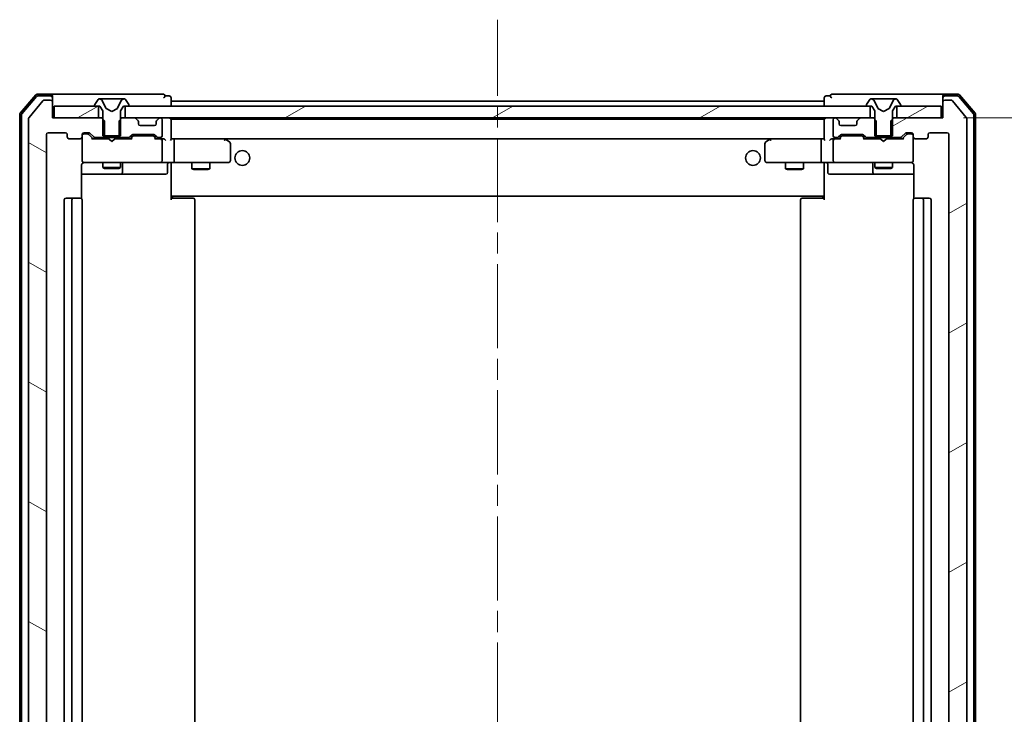
# Model space of a CAD drawing. Units: millimetres. Extents: x 36 to 7786, y 20 to 1565.
# Drawn here: x 2828 to 2994, y 1271 to 1388 of the extents above; entities that cross this region are included whole.
import ezdxf

# ---------------------------------------------------------------- set-up
doc = ezdxf.new("R2010")
doc.units = ezdxf.units.MM
doc.header["$LTSCALE"] = 2.5
doc.linetypes.add('CHAIN', pattern=[0.3543, 0.2362, -0.0295, 0.0591, -0.0295])
doc.layers.get('Defpoints').update_dxf_attribs({"lineweight": 25})
for name, color, linetype, lineweight in [('Centerline (ISO)', 131, 'Continuous', 18), ('Dimension (ISO)', 7, 'Continuous', 18), ('Hatch (ISO)', 1, 'Continuous', 18), ('Visible (ISO)', 7, 'Continuous', 35)]:
    doc.layers.add(name, color=color, linetype=linetype, lineweight=lineweight)
doc.styles.add('Note Text (TK)', font='MS PGothic.ttf')
doc.dimstyles.new('Default - Method 1b (TK)', dxfattribs={"dimscale": 2.5, "dimtxt": 2.5, "dimasz": 2.5, "dimexe": 1, "dimexo": 1.5, "dimgap": 1, "dimtad": 1, "dimdsep": 46, "dimtxsty": 'Note Text (TK)', "dimblk": 'OPEN', "dimcen": 0.09, "dimdle": 5, "dimclrd": 100, "dimclre": 100, "dimclrt": 7, "dimadec": 1, "dimazin": 1, "dimtfac": 1, "dimtmove": 0, "dimatfit": 3, "dimldrblk": 'OPEN', "dimfxl": 1, "dimtolj": 1, "dimlwd": -1, "dimlwe": -1, "dimarcsym": 0})
pattern_1 = [(30, (944, -24), (-8.73126, 15.12297), [])]

# ---------------------------------------------------------------- blocks, each defined once
blk = doc.blocks.new('_Open')
at = {"color": 0, "linetype": 'ByBlock', "lineweight": -2}
for p, q in [((-1, 0.167), (0, 0)), ((-1, -0.167), (0, 0)), ((0, 0), (-1, 0))]:
    blk.add_line(p, q, dxfattribs=at)
blk = doc.blocks.new('*D29')
at = {"layer": 'Defpoints', "color": 0}
for p in [(2983.14, 1371.79), (3034.62, 1371.79), (2983.14, 1158.29)]:
    blk.add_point(p, dxfattribs=at)
at = {"layer": 'Dimension (ISO)', "color": 100}
for p, q in [((2986.89, 1371.79), (3037.12, 1371.79)), ((3034.62, 1167.04), (3034.62, 1363.04)), ((2986.89, 1158.29), (3037.12, 1158.29))]:
    blk.add_line(p, q, dxfattribs=at)
at = {"layer": 'Dimension (ISO)', "color": 100, "xscale": 8.75, "yscale": 8.75, "zscale": 8.75}
for p, rotation in [((3034.62, 1371.79), 90), ((3034.62, 1158.29), 270)]:
    blk.add_blockref('_Open', p, dxfattribs=dict(at, rotation=rotation))
at = {"layer": 'Dimension (ISO)', "color": 7, "insert": (3024.02, 1244.11), "char_height": 6.25, "attachment_point": 4, "rotation": 90, "style": 'Note Text (TK)'}
blk.add_mtext('\\A1;\\fMS PGothic|b0|i0;{\\H13.6950;213.5}', dxfattribs=at)

msp = doc.modelspace()

# ---------------------------------------------------------------- hatches: boundary and pattern name
at = {"layer": 'Hatch (ISO)'}
h = msp.add_hatch(dxfattribs=at)
h.set_pattern_fill('ANSI31', color=256, scale=139.7, angle=105.000246, style=0)
h.set_pattern_definition([(150.00025, (944, -24), (-8.73119, -15.123), [])])
edge = h.paths.add_edge_path()
edge.add_ellipse((2833.1367, 1374.4899), major_axis=(0, 0.3), ratio=1, start_angle=270, end_angle=360)
edge.add_line((2833.1367, 1374.7899), (2832.0773, 1374.7899))
edge.add_ellipse((2832.0773, 1374.4899), major_axis=(-0.3, 0), ratio=1, start_angle=270, end_angle=320.194429)
edge.add_line((2831.8468, 1374.682), (2829.5063, 1371.8734))
edge.add_ellipse((2829.7367, 1371.6813), major_axis=(-0.1921, -0.2305), ratio=1, start_angle=270, end_angle=309.805571)
edge.add_line((2829.4367, 1371.6813), (2829.4367, 1158.3986))
edge.add_ellipse((2829.7367, 1158.3986), major_axis=(0, -0.3), ratio=1, start_angle=270, end_angle=309.805571)
edge.add_line((2829.5063, 1158.2065), (2831.8468, 1155.3979))
edge.add_ellipse((2832.0773, 1155.5899), major_axis=(0.1921, -0.2305), ratio=1, start_angle=270, end_angle=320.194429)
edge.add_line((2832.0773, 1155.2899), (2833.1367, 1155.2899))
edge.add_ellipse((2833.1367, 1155.5899), major_axis=(0.3, 0), ratio=1, start_angle=270, end_angle=360)
edge.add_line((2833.4367, 1155.5899), (2833.4367, 1158.2899))
edge.add_line((2833.4367, 1158.2899), (2833.7367, 1158.2899))
edge.add_line((2833.7367, 1158.2899), (2841.1867, 1158.2899))
edge.add_line((2841.1867, 1158.2899), (2841.7072, 1158.2899))
edge.add_line((2841.7072, 1158.2899), (2841.9367, 1158.5194))
edge.add_line((2841.9367, 1158.5194), (2842.2072, 1158.7899))
edge.add_line((2842.2072, 1158.7899), (2842.2072, 1161.2899))
edge.add_line((2842.2072, 1161.2899), (2842.2072, 1161.5899))
edge.add_line((2842.2072, 1161.5899), (2840.611, 1161.5899))
edge.add_ellipse((2840.611, 1161.2899), major_axis=(-0.3, 0), ratio=1, start_angle=270, end_angle=315)
edge.add_line((2840.3989, 1161.5021), (2839.7746, 1160.8778))
edge.add_ellipse((2839.5625, 1161.0899), major_axis=(-0.2121, -0.2121), ratio=1, start_angle=45, end_angle=90, ccw=False)
edge.add_line((2839.5625, 1160.7899), (2838.7367, 1160.7899))
edge.add_ellipse((2838.7367, 1161.0899), major_axis=(-0.3, 0), ratio=1, start_angle=0, end_angle=90, ccw=False)
edge.add_line((2838.4367, 1161.0899), (2838.4367, 1161.4899))
edge.add_ellipse((2838.1367, 1161.4899), major_axis=(0, 0.3), ratio=1, start_angle=270, end_angle=360)
edge.add_line((2838.1367, 1161.7899), (2836.2367, 1161.7899))
edge.add_ellipse((2836.2367, 1161.4899), major_axis=(-0.3, 0), ratio=1, start_angle=270, end_angle=360)
edge.add_line((2835.9367, 1161.4899), (2835.9367, 1161.0899))
edge.add_ellipse((2835.6367, 1161.0899), major_axis=(0, -0.3), ratio=1, start_angle=0, end_angle=90, ccw=False)
edge.add_line((2835.6367, 1160.7899), (2832.7367, 1160.7899))
edge.add_ellipse((2832.7367, 1161.0899), major_axis=(-0.3, 0), ratio=1, start_angle=0, end_angle=90, ccw=False)
edge.add_line((2832.4367, 1161.0899), (2832.4367, 1368.9899))
edge.add_ellipse((2832.7367, 1368.9899), major_axis=(0, 0.3), ratio=1, start_angle=0, end_angle=90, ccw=False)
edge.add_line((2832.7367, 1369.2899), (2835.6367, 1369.2899))
edge.add_ellipse((2835.6367, 1368.9899), major_axis=(0.3, 0), ratio=1, start_angle=0, end_angle=90, ccw=False)
edge.add_line((2835.9367, 1368.9899), (2835.9367, 1368.5899))
edge.add_ellipse((2836.2367, 1368.5899), major_axis=(0, -0.3), ratio=1, start_angle=270, end_angle=360)
edge.add_line((2836.2367, 1368.2899), (2838.1367, 1368.2899))
edge.add_ellipse((2838.1367, 1368.5899), major_axis=(0.3, 0), ratio=1, start_angle=270, end_angle=360)
edge.add_line((2838.4367, 1368.5899), (2838.4367, 1368.9899))
edge.add_ellipse((2838.7367, 1368.9899), major_axis=(0, 0.3), ratio=1, start_angle=0, end_angle=90, ccw=False)
edge.add_line((2838.7367, 1369.2899), (2839.5625, 1369.2899))
edge.add_ellipse((2839.5625, 1368.9899), major_axis=(0.3, 0), ratio=1, start_angle=45, end_angle=90, ccw=False)
edge.add_line((2839.7746, 1369.2021), (2840.3989, 1368.5778))
edge.add_ellipse((2840.611, 1368.7899), major_axis=(0.2121, -0.2121), ratio=1, start_angle=270, end_angle=315)
edge.add_line((2840.611, 1368.4899), (2842.2072, 1368.4899))
edge.add_line((2842.2072, 1368.4899), (2842.2072, 1368.7899))
edge.add_line((2842.2072, 1368.7899), (2842.2072, 1371.2899))
edge.add_line((2842.2072, 1371.2899), (2841.9367, 1371.5604))
edge.add_line((2841.9367, 1371.5604), (2841.7072, 1371.7899))
edge.add_line((2841.7072, 1371.7899), (2841.1867, 1371.7899))
edge.add_line((2841.1867, 1371.7899), (2833.7367, 1371.7899))
edge.add_line((2833.7367, 1371.7899), (2833.4367, 1371.7899))
edge.add_line((2833.4367, 1371.7899), (2833.4367, 1374.4899))
h = msp.add_hatch(dxfattribs=at)
h.set_pattern_fill('ANSI31', color=256, scale=139.7, angle=-14.999978, style=0)
h.set_pattern_definition(pattern_1)
edge = h.paths.add_edge_path()
edge.add_ellipse((2983.7367, 1374.4899), major_axis=(-0.3, 0), ratio=1, start_angle=270, end_angle=360)
edge.add_line((2983.4367, 1374.4899), (2983.4367, 1371.7899))
edge.add_line((2983.4367, 1371.7899), (2983.1367, 1371.7899))
edge.add_line((2983.1367, 1371.7899), (2975.6867, 1371.7899))
edge.add_line((2975.6867, 1371.7899), (2975.1662, 1371.7899))
edge.add_line((2975.1662, 1371.7899), (2974.9367, 1371.5604))
edge.add_line((2974.9367, 1371.5604), (2974.6662, 1371.2899))
edge.add_line((2974.6662, 1371.2899), (2974.6662, 1368.7899))
edge.add_line((2974.6662, 1368.7899), (2974.6662, 1368.4899))
edge.add_line((2974.6662, 1368.4899), (2976.2625, 1368.4899))
edge.add_ellipse((2976.2625, 1368.7899), major_axis=(0.3, 0), ratio=1, start_angle=270, end_angle=315)
edge.add_line((2976.4746, 1368.5778), (2977.0989, 1369.2021))
edge.add_ellipse((2977.311, 1368.9899), major_axis=(0.2121, 0.2121), ratio=1, start_angle=45, end_angle=90, ccw=False)
edge.add_line((2977.311, 1369.2899), (2978.1367, 1369.2899))
edge.add_ellipse((2978.1367, 1368.9899), major_axis=(0.3, 0), ratio=1, start_angle=0, end_angle=90, ccw=False)
edge.add_line((2978.4367, 1368.9899), (2978.4367, 1368.5899))
edge.add_ellipse((2978.7367, 1368.5899), major_axis=(0, -0.3), ratio=1, start_angle=270, end_angle=360)
edge.add_line((2978.7367, 1368.2899), (2980.6367, 1368.2899))
edge.add_ellipse((2980.6367, 1368.5899), major_axis=(0.3, 0), ratio=1, start_angle=270, end_angle=360)
edge.add_line((2980.9367, 1368.5899), (2980.9367, 1368.9899))
edge.add_ellipse((2981.2367, 1368.9899), major_axis=(0, 0.3), ratio=1, start_angle=0, end_angle=90, ccw=False)
edge.add_line((2981.2367, 1369.2899), (2984.1367, 1369.2899))
edge.add_ellipse((2984.1367, 1368.9899), major_axis=(0.3, 0), ratio=1, start_angle=0, end_angle=90, ccw=False)
edge.add_line((2984.4367, 1368.9899), (2984.4367, 1161.0899))
edge.add_ellipse((2984.1367, 1161.0899), major_axis=(0, -0.3), ratio=1, start_angle=0, end_angle=90, ccw=False)
edge.add_line((2984.1367, 1160.7899), (2981.2367, 1160.7899))
edge.add_ellipse((2981.2367, 1161.0899), major_axis=(-0.3, 0), ratio=1, start_angle=0, end_angle=90, ccw=False)
edge.add_line((2980.9367, 1161.0899), (2980.9367, 1161.4899))
edge.add_ellipse((2980.6367, 1161.4899), major_axis=(0, 0.3), ratio=1, start_angle=270, end_angle=360)
edge.add_line((2980.6367, 1161.7899), (2978.7367, 1161.7899))
edge.add_ellipse((2978.7367, 1161.4899), major_axis=(-0.3, 0), ratio=1, start_angle=270, end_angle=360)
edge.add_line((2978.4367, 1161.4899), (2978.4367, 1161.0899))
edge.add_ellipse((2978.1367, 1161.0899), major_axis=(0, -0.3), ratio=1, start_angle=0, end_angle=90, ccw=False)
edge.add_line((2978.1367, 1160.7899), (2977.311, 1160.7899))
edge.add_ellipse((2977.311, 1161.0899), major_axis=(-0.3, 0), ratio=1, start_angle=45, end_angle=90, ccw=False)
edge.add_line((2977.0989, 1160.8778), (2976.4746, 1161.5021))
edge.add_ellipse((2976.2625, 1161.2899), major_axis=(-0.2121, 0.2121), ratio=1, start_angle=270, end_angle=315)
edge.add_line((2976.2625, 1161.5899), (2974.6662, 1161.5899))
edge.add_line((2974.6662, 1161.5899), (2974.6662, 1161.2899))
edge.add_line((2974.6662, 1161.2899), (2974.6662, 1158.7899))
edge.add_line((2974.6662, 1158.7899), (2974.9367, 1158.5194))
edge.add_line((2974.9367, 1158.5194), (2975.1662, 1158.2899))
edge.add_line((2975.1662, 1158.2899), (2975.6867, 1158.2899))
edge.add_line((2975.6867, 1158.2899), (2983.1367, 1158.2899))
edge.add_line((2983.1367, 1158.2899), (2983.4367, 1158.2899))
edge.add_line((2983.4367, 1158.2899), (2983.4367, 1155.5899))
edge.add_ellipse((2983.7367, 1155.5899), major_axis=(0, -0.3), ratio=1, start_angle=270, end_angle=360)
edge.add_line((2983.7367, 1155.2899), (2984.7962, 1155.2899))
edge.add_ellipse((2984.7962, 1155.5899), major_axis=(0.3, 0), ratio=1, start_angle=270, end_angle=320.194429)
edge.add_line((2985.0267, 1155.3979), (2987.3672, 1158.2065))
edge.add_ellipse((2987.1367, 1158.3986), major_axis=(0.1921, 0.2305), ratio=1, start_angle=270, end_angle=309.805571)
edge.add_line((2987.4367, 1158.3986), (2987.4367, 1371.6813))
edge.add_ellipse((2987.1367, 1371.6813), major_axis=(0, 0.3), ratio=1, start_angle=270, end_angle=309.805571)
edge.add_line((2987.3672, 1371.8734), (2985.0267, 1374.682))
edge.add_ellipse((2984.7962, 1374.4899), major_axis=(-0.1921, 0.2305), ratio=1, start_angle=270, end_angle=320.194429)
edge.add_line((2984.7962, 1374.7899), (2983.7367, 1374.7899))
h = msp.add_hatch(dxfattribs=at)
h.set_pattern_fill('ANSI31', color=256, scale=139.7, angle=-14.999978, style=0)
h.set_pattern_definition(pattern_1)
h.paths.add_polyline_path([(2833.7367, 1373.7899), (2833.7367, 1371.7899), (2841.1867, 1371.7899), (2841.1867, 1373.7899), (2840.6367, 1373.7899)])
h = msp.add_hatch(dxfattribs=at)
h.set_pattern_fill('ANSI31', color=256, scale=139.7, angle=-14.999978, style=0)
h.set_pattern_definition(pattern_1)
h.paths.add_polyline_path([(2845.6867, 1373.7899), (2845.6867, 1371.7899), (2847.3125, 1371.7899), (2851.561, 1371.7899), (2851.6367, 1371.7899), (2965.2367, 1371.7899), (2965.3125, 1371.7899), (2969.561, 1371.7899), (2971.1867, 1371.7899), (2971.1867, 1373.7899), (2970.6367, 1373.7899), (2846.2367, 1373.7899)])
h = msp.add_hatch(dxfattribs=at)
h.set_pattern_fill('ANSI31', color=256, scale=139.7, angle=-14.999978, style=0)
h.set_pattern_definition(pattern_1)
h.paths.add_polyline_path([(2983.1367, 1371.7899), (2983.1367, 1373.7899), (2976.2367, 1373.7899), (2975.6867, 1373.7899), (2975.6867, 1371.7899)])
h = msp.add_hatch(dxfattribs=at)
h.set_pattern_fill('ANSI31', color=256, scale=139.7, angle=-14.999978, style=0)
h.set_pattern_definition(pattern_1)
edge = h.paths.add_edge_path()
edge.add_ellipse((2969.2367, 1371.1657), major_axis=(-0.2121, -0.2121), ratio=1, start_angle=270, end_angle=315)
edge.add_line((2968.9367, 1371.1657), (2968.9367, 1370.7899))
edge.add_ellipse((2968.6367, 1370.7899), major_axis=(0, -0.3), ratio=1, start_angle=0, end_angle=90, ccw=False)
edge.add_line((2968.6367, 1370.4899), (2966.2367, 1370.4899))
edge.add_ellipse((2966.2367, 1370.7899), major_axis=(-0.3, 0), ratio=1, start_angle=0, end_angle=90, ccw=False)
edge.add_line((2965.9367, 1370.7899), (2965.9367, 1371.1657))
edge.add_ellipse((2965.6367, 1371.1657), major_axis=(0, 0.3), ratio=1, start_angle=270, end_angle=315)
edge.add_line((2965.8489, 1371.3778), (2965.5246, 1371.7021))
edge.add_ellipse((2965.3125, 1371.4899), major_axis=(-0.2121, 0.2121), ratio=1, start_angle=270, end_angle=315)
edge.add_line((2965.3125, 1371.7899), (2965.2367, 1371.7899))
edge.add_ellipse((2965.2367, 1371.4899), major_axis=(-0.3, 0), ratio=1, start_angle=270, end_angle=360)
edge.add_line((2964.9367, 1371.4899), (2964.9367, 1368.7899))
edge.add_ellipse((2965.2367, 1368.7899), major_axis=(0, -0.3), ratio=1, start_angle=270, end_angle=360)
edge.add_line((2965.2367, 1368.4899), (2965.6125, 1368.4899))
edge.add_ellipse((2965.6125, 1368.7899), major_axis=(0.3, 0), ratio=1, start_angle=270, end_angle=315)
edge.add_line((2965.8246, 1368.5778), (2966.1489, 1368.9021))
edge.add_ellipse((2966.361, 1368.6899), major_axis=(0.2121, 0.2121), ratio=1, start_angle=45, end_angle=90, ccw=False)
edge.add_line((2966.361, 1368.9899), (2969.8625, 1368.9899))
edge.add_ellipse((2969.8625, 1368.6899), major_axis=(0.3, 0), ratio=1, start_angle=45, end_angle=90, ccw=False)
edge.add_line((2970.0746, 1368.9021), (2970.3989, 1368.5778))
edge.add_ellipse((2970.611, 1368.7899), major_axis=(0.2121, -0.2121), ratio=1, start_angle=270, end_angle=315)
edge.add_line((2970.611, 1368.4899), (2972.2072, 1368.4899))
edge.add_line((2972.2072, 1368.4899), (2972.2072, 1368.7899))
edge.add_line((2972.2072, 1368.7899), (2972.2072, 1371.2899))
edge.add_line((2972.2072, 1371.2899), (2971.9367, 1371.5604))
edge.add_line((2971.9367, 1371.5604), (2971.7072, 1371.7899))
edge.add_line((2971.7072, 1371.7899), (2971.1867, 1371.7899))
edge.add_line((2971.1867, 1371.7899), (2969.561, 1371.7899))
edge.add_ellipse((2969.561, 1371.4899), major_axis=(-0.3, 0), ratio=1, start_angle=270, end_angle=315)
edge.add_line((2969.3489, 1371.7021), (2969.0246, 1371.3778))

# ---------------------------------------------------------------- linework, layer by layer
at = {"layer": 'Centerline (ISO)', "linetype": 'CHAIN', "ltscale": 23.990969}
msp.add_line((2908.4367, 1141.7399), (2908.4367, 1388.3399), dxfattribs=at)
at = {"layer": 'Visible (ISO)'}
for p, q in [((2830.6469, 1375.684), (2828.008, 1372.5739)), ((2830.7858, 1375.384), (2828.308, 1372.4638)), ((2833.1367, 1375.7899), (2830.8756, 1375.7899)), ((2833.1367, 1375.4899), (2831.0145, 1375.4899)), ((2833.1367, 1374.7899), (2832.0773, 1374.7899)), ((2848.4367, 1375.7899), (2833.1367, 1375.7899)), ((2833.4367, 1375.4899), (2833.4367, 1375.1899)), ((2833.4367, 1374.4899), (2833.4367, 1375.1899)), ((2841.1276, 1374.8989), (2840.5691, 1374.0397)), ((2841.3767, 1374.9899), (2841.2953, 1374.9899)), ((2841.414, 1374.9899), (2841.3767, 1374.9899)), ((2842.1935, 1374.9899), (2841.414, 1374.9899)), ((2842.1935, 1374.9899), (2843.0327, 1374.9899)), ((2843.0463, 1374.9899), (2843.0327, 1374.9899)), ((2843.8272, 1374.9899), (2843.0463, 1374.9899)), ((2843.8408, 1374.9899), (2843.8272, 1374.9899)), ((2843.8408, 1374.9899), (2844.6799, 1374.9899)), ((2845.4595, 1374.9899), (2844.6799, 1374.9899)), ((2845.4968, 1374.9899), (2845.4595, 1374.9899)), ((2845.5782, 1374.9899), (2845.4968, 1374.9899)), ((2846.3044, 1374.0397), (2845.7459, 1374.8989)), ((2852.1367, 1375.7899), (2848.4367, 1375.7899)), ((2853.1367, 1375.4899), (2852.4367, 1375.4899)), ((2853.4367, 1374.5899), (2853.4367, 1375.1899)), ((2963.4367, 1375.1899), (2963.4367, 1374.5899)), ((2964.4367, 1375.4899), (2963.7367, 1375.4899)), ((2968.4367, 1375.7899), (2964.7367, 1375.7899)), ((2983.7367, 1375.7899), (2968.4367, 1375.7899)), ((2971.1276, 1374.8989), (2970.5691, 1374.0397)), ((2971.3767, 1374.9899), (2971.2953, 1374.9899)), ((2971.414, 1374.9899), (2971.3767, 1374.9899)), ((2972.1935, 1374.9899), (2971.414, 1374.9899)), ((2972.1935, 1374.9899), (2973.0327, 1374.9899)), ((2973.0463, 1374.9899), (2973.0327, 1374.9899)), ((2973.8272, 1374.9899), (2973.0463, 1374.9899)), ((2973.8408, 1374.9899), (2973.8272, 1374.9899)), ((2973.8408, 1374.9899), (2974.6799, 1374.9899)), ((2975.4595, 1374.9899), (2974.6799, 1374.9899)), ((2975.4968, 1374.9899), (2975.4595, 1374.9899)), ((2975.5782, 1374.9899), (2975.4968, 1374.9899)), ((2976.3044, 1374.0397), (2975.7459, 1374.8989)), ((2983.4367, 1375.1899), (2983.4367, 1375.4899)), ((2983.4367, 1375.1899), (2983.4367, 1374.4899)), ((2985.9979, 1375.7899), (2983.7367, 1375.7899)), ((2985.859, 1375.4899), (2983.7367, 1375.4899)), ((2984.7962, 1374.7899), (2983.7367, 1374.7899)), ((2988.5655, 1372.4638), (2986.0877, 1375.384)), ((2988.8655, 1372.5739), (2986.2266, 1375.684)), ((2831.8468, 1374.682), (2829.5063, 1371.8734)), ((2833.4367, 1371.7899), (2833.4367, 1374.4899)), ((2833.7367, 1373.7899), (2833.7367, 1371.7899)), ((2841.1867, 1373.7899), (2833.7367, 1373.7899)), ((2840.5367, 1373.9307), (2840.5367, 1373.8899)), ((2840.6367, 1373.7899), (2841.4367, 1373.7899)), ((2841.1867, 1371.7899), (2841.1867, 1373.7899)), ((2841.4367, 1373.7899), (2841.9367, 1372.9899)), ((2842.4679, 1373.4157), (2841.8246, 1374.7122)), ((2843.4367, 1372.8899), (2842.4893, 1373.3937)), ((2844.3842, 1373.3937), (2843.4367, 1372.8899)), ((2845.0489, 1374.7122), (2844.4055, 1373.4157)), ((2844.9367, 1372.9899), (2845.4367, 1373.7899)), ((2845.4367, 1373.7899), (2846.2367, 1373.7899)), ((2845.6867, 1373.7899), (2845.6867, 1371.7899)), ((2971.1867, 1373.7899), (2845.6867, 1373.7899)), ((2846.3367, 1373.8899), (2846.3367, 1373.9307)), ((2853.4367, 1374.2899), (2853.4367, 1374.5899)), ((2963.4367, 1374.5899), (2853.4367, 1374.5899)), ((2853.4367, 1373.7899), (2853.4367, 1374.2899)), ((2963.4367, 1374.5899), (2963.4367, 1374.2899)), ((2963.4367, 1374.2899), (2963.4367, 1373.7899)), ((2970.5367, 1373.9307), (2970.5367, 1373.8899)), ((2970.6367, 1373.7899), (2971.4367, 1373.7899)), ((2971.1867, 1371.7899), (2971.1867, 1373.7899)), ((2971.4367, 1373.7899), (2971.9367, 1372.9899)), ((2972.4679, 1373.4157), (2971.8246, 1374.7122)), ((2973.4367, 1372.8899), (2972.4893, 1373.3937)), ((2974.3842, 1373.3937), (2973.4367, 1372.8899)), ((2975.0489, 1374.7122), (2974.4055, 1373.4157)), ((2974.9367, 1372.9899), (2975.4367, 1373.7899)), ((2975.4367, 1373.7899), (2976.2367, 1373.7899)), ((2983.1367, 1373.7899), (2975.6867, 1373.7899)), ((2975.6867, 1373.7899), (2975.6867, 1371.7899)), ((2976.3367, 1373.8899), (2976.3367, 1373.9307)), ((2983.1367, 1371.7899), (2983.1367, 1373.7899)), ((2983.4367, 1374.4899), (2983.4367, 1371.7899)), ((2987.3672, 1371.8734), (2985.0267, 1374.682)), ((2827.9367, 1372.3798), (2827.9367, 1157.7001)), ((2828.2367, 1372.2697), (2828.2367, 1157.8102)), ((2829.4367, 1371.6813), (2829.4367, 1158.3986)), ((2841.7072, 1371.7899), (2833.4367, 1371.7899)), ((2833.7367, 1371.7899), (2841.1867, 1371.7899)), ((2842.2072, 1371.2899), (2841.7072, 1371.7899)), ((2841.9367, 1371.7899), (2841.7072, 1371.7899)), ((2841.9367, 1372.9899), (2841.9367, 1368.7899)), ((2845.1662, 1371.7899), (2844.6662, 1371.2899)), ((2844.9367, 1368.7899), (2844.9367, 1372.9899)), ((2845.1662, 1371.7899), (2844.9367, 1371.7899)), ((2847.3125, 1371.7899), (2845.1662, 1371.7899)), ((2845.6867, 1371.7899), (2971.1867, 1371.7899)), ((2847.8489, 1371.3778), (2847.5246, 1371.7021)), ((2851.3489, 1371.7021), (2851.0246, 1371.3778)), ((2851.6367, 1371.7899), (2851.561, 1371.7899)), ((2851.9367, 1368.7899), (2851.9367, 1371.4899)), ((2853.4367, 1371.5899), (2853.4367, 1371.7899)), ((2853.4367, 1371.4899), (2853.4367, 1371.5899)), ((2963.4367, 1371.5899), (2853.4367, 1371.5899)), ((2853.4367, 1368.2021), (2853.4367, 1371.4899)), ((2963.4367, 1371.7899), (2963.4367, 1371.5899)), ((2963.4367, 1371.5899), (2963.4367, 1371.4899)), ((2963.4367, 1371.4899), (2963.4367, 1368.2021)), ((2964.9367, 1371.4899), (2964.9367, 1368.7899)), ((2965.3125, 1371.7899), (2965.2367, 1371.7899)), ((2965.8489, 1371.3778), (2965.5246, 1371.7021)), ((2969.3489, 1371.7021), (2969.0246, 1371.3778)), ((2971.7072, 1371.7899), (2969.561, 1371.7899)), ((2972.2072, 1371.2899), (2971.7072, 1371.7899)), ((2971.9367, 1371.7899), (2971.7072, 1371.7899)), ((2971.9367, 1372.9899), (2971.9367, 1368.7899)), ((2975.1662, 1371.7899), (2974.6662, 1371.2899)), ((2974.9367, 1368.7899), (2974.9367, 1372.9899)), ((2975.1662, 1371.7899), (2974.9367, 1371.7899)), ((2983.4367, 1371.7899), (2975.1662, 1371.7899)), ((2975.6867, 1371.7899), (2983.1367, 1371.7899)), ((2987.4367, 1158.3986), (2987.4367, 1371.6813)), ((2988.6367, 1157.8102), (2988.6367, 1372.2697)), ((2988.9367, 1157.7001), (2988.9367, 1372.3798)), ((2842.2072, 1368.4899), (2842.2072, 1371.2899)), ((2844.6662, 1371.2899), (2844.6662, 1368.4899)), ((2847.8693, 1371.3574), (2847.8489, 1371.3778)), ((2847.9367, 1370.7899), (2847.9367, 1371.1657)), ((2850.6367, 1370.4899), (2848.2367, 1370.4899)), ((2850.9367, 1371.1657), (2850.9367, 1370.7899)), ((2851.0246, 1371.3778), (2851.0042, 1371.3574)), ((2965.8693, 1371.3574), (2965.8489, 1371.3778)), ((2965.9367, 1370.7899), (2965.9367, 1371.1657)), ((2968.6367, 1370.4899), (2966.2367, 1370.4899)), ((2968.9367, 1371.1657), (2968.9367, 1370.7899)), ((2969.0246, 1371.3778), (2969.0042, 1371.3574)), ((2972.2072, 1368.4899), (2972.2072, 1371.2899)), ((2974.6662, 1371.2899), (2974.6662, 1368.4899)), ((2832.4367, 1161.0899), (2832.4367, 1368.9899)), ((2832.7367, 1369.2899), (2835.6367, 1369.2899)), ((2835.9367, 1368.9899), (2835.9367, 1368.5899)), ((2836.2367, 1368.2899), (2838.1367, 1368.2899)), ((2838.4367, 1368.5899), (2838.4367, 1368.9899)), ((2838.4367, 1368.5899), (2838.4367, 1364.5899)), ((2838.7367, 1369.2899), (2839.5625, 1369.2899)), ((2839.226, 1369.0899), (2838.7367, 1369.0899)), ((2839.3625, 1369.0899), (2839.226, 1369.0899)), ((2839.5746, 1369.0021), (2840.2867, 1368.2899)), ((2839.7746, 1369.2021), (2840.3989, 1368.5778)), ((2842.9367, 1368.2899), (2840.1107, 1368.2899)), ((2840.611, 1368.4899), (2842.2072, 1368.4899)), ((2841.9367, 1368.7899), (2844.9367, 1368.7899)), ((2841.9367, 1368.4899), (2841.9367, 1368.2899)), ((2844.6662, 1368.4899), (2842.2072, 1368.4899)), ((2842.9967, 1368.2299), (2842.9367, 1368.2899)), ((2843.4367, 1367.7899), (2842.9967, 1368.2299)), ((2843.4367, 1367.7899), (2843.8767, 1368.2299)), ((2843.9367, 1368.2899), (2843.8767, 1368.2299)), ((2846.7628, 1368.2899), (2843.9367, 1368.2899)), ((2844.6662, 1368.4899), (2846.2625, 1368.4899)), ((2844.9367, 1368.4899), (2844.9367, 1368.2899)), ((2846.4746, 1368.5778), (2846.7989, 1368.9021)), ((2846.5867, 1368.2899), (2846.9989, 1368.7021)), ((2847.011, 1368.9899), (2850.5125, 1368.9899)), ((2847.3545, 1368.7899), (2847.211, 1368.7899)), ((2850.169, 1368.7899), (2847.3545, 1368.7899)), ((2850.3125, 1368.7899), (2850.169, 1368.7899)), ((2850.5246, 1368.7021), (2850.9367, 1368.2899)), ((2850.7246, 1368.9021), (2851.0489, 1368.5778)), ((2851.6367, 1368.2899), (2850.7607, 1368.2899)), ((2851.261, 1368.4899), (2851.6367, 1368.4899)), ((2852.0125, 1368.2899), (2851.6367, 1368.2899)), ((2853.8125, 1368.2899), (2853.4367, 1368.2899)), ((2862.4034, 1368.2899), (2853.8125, 1368.2899)), ((2853.8125, 1368.2899), (2963.061, 1368.2899)), ((2862.3734, 1367.9899), (2862.529, 1368.1456)), ((2862.5834, 1368.2299), (2862.5034, 1368.2899)), ((2863.3167, 1367.6799), (2862.5834, 1368.2299)), ((2954.2901, 1368.2299), (2953.5567, 1367.6799)), ((2954.3701, 1368.2899), (2954.2901, 1368.2299)), ((2954.5001, 1367.9899), (2954.3445, 1368.1456)), ((2963.061, 1368.2899), (2954.4701, 1368.2899)), ((2963.4367, 1368.2899), (2963.061, 1368.2899)), ((2965.2367, 1368.2899), (2964.861, 1368.2899)), ((2965.2367, 1368.4899), (2965.6125, 1368.4899)), ((2966.1128, 1368.2899), (2965.2367, 1368.2899)), ((2965.8246, 1368.5778), (2966.1489, 1368.9021)), ((2965.9367, 1368.2899), (2966.3489, 1368.7021)), ((2966.361, 1368.9899), (2969.8625, 1368.9899)), ((2966.7045, 1368.7899), (2966.561, 1368.7899)), ((2969.519, 1368.7899), (2966.7045, 1368.7899)), ((2969.6625, 1368.7899), (2969.519, 1368.7899)), ((2969.8746, 1368.7021), (2970.2867, 1368.2899)), ((2970.0746, 1368.9021), (2970.3989, 1368.5778)), ((2972.9367, 1368.2899), (2970.1107, 1368.2899)), ((2970.611, 1368.4899), (2972.2072, 1368.4899)), ((2971.9367, 1368.7899), (2974.9367, 1368.7899)), ((2971.9367, 1368.4899), (2971.9367, 1368.2899)), ((2974.6662, 1368.4899), (2972.2072, 1368.4899)), ((2972.9967, 1368.2299), (2972.9367, 1368.2899)), ((2973.4367, 1367.7899), (2972.9967, 1368.2299)), ((2973.4367, 1367.7899), (2973.8767, 1368.2299)), ((2973.9367, 1368.2899), (2973.8767, 1368.2299)), ((2976.7628, 1368.2899), (2973.9367, 1368.2899)), ((2974.6662, 1368.4899), (2976.2625, 1368.4899)), ((2974.9367, 1368.4899), (2974.9367, 1368.2899)), ((2976.4746, 1368.5778), (2977.0989, 1369.2021)), ((2976.5867, 1368.2899), (2977.2989, 1369.0021)), ((2977.311, 1369.2899), (2978.1367, 1369.2899)), ((2977.6475, 1369.0899), (2977.511, 1369.0899)), ((2978.1367, 1369.0899), (2977.6475, 1369.0899)), ((2978.4367, 1368.9899), (2978.4367, 1368.5899)), ((2978.4367, 1364.5899), (2978.4367, 1368.5899)), ((2978.7367, 1368.2899), (2980.6367, 1368.2899)), ((2980.9367, 1368.5899), (2980.9367, 1368.9899)), ((2981.2367, 1369.2899), (2984.1367, 1369.2899)), ((2984.4367, 1368.9899), (2984.4367, 1161.0899)), ((2851.9367, 1364.5899), (2851.9367, 1367.9899)), ((2853.9367, 1367.9899), (2853.9367, 1364.5899)), ((2863.4367, 1364.5899), (2863.4367, 1367.4399)), ((2953.4367, 1367.4399), (2953.4367, 1364.5899)), ((2962.9367, 1367.9899), (2962.9367, 1364.5899)), ((2964.9367, 1367.9899), (2964.9367, 1364.5899)), ((2838.3469, 1358.204), (2838.3469, 1363.7899)), ((2838.4367, 1364.5899), (2838.4367, 1364.5666)), ((2838.7367, 1364.2899), (2839.6222, 1364.2899)), ((2839.6222, 1364.2899), (2850.8185, 1364.2899)), ((2841.9367, 1364.2899), (2841.9367, 1363.4399)), ((2841.9367, 1363.4399), (2844.9367, 1363.4399)), ((2842.2435, 1363.2866), (2841.9367, 1363.4399)), ((2844.63, 1363.2866), (2842.2435, 1363.2866)), ((2844.63, 1363.2866), (2844.9367, 1363.4399)), ((2844.9367, 1364.2899), (2844.9367, 1363.4399)), ((2845.2313, 1362.5899), (2845.2313, 1363.9899)), ((2850.8185, 1364.2899), (2851.6367, 1364.2899)), ((2853.8125, 1364.2899), (2851.6367, 1364.2899)), ((2852.8354, 1363.9899), (2852.8354, 1362.5899)), ((2853.4367, 1364.2822), (2853.4367, 1364.0649)), ((2853.4367, 1358.8899), (2853.4367, 1364.0649)), ((2853.8125, 1364.2899), (2862.3734, 1364.2899)), ((2856.9367, 1364.2899), (2856.9367, 1363.2399)), ((2856.9367, 1363.2399), (2859.9367, 1363.2399)), ((2857.2435, 1363.0866), (2856.9367, 1363.2399)), ((2859.63, 1363.0866), (2859.9367, 1363.2399)), ((2859.9367, 1364.2899), (2859.9367, 1363.2399)), ((2862.3734, 1364.2899), (2863.1367, 1364.2899)), ((2953.7367, 1364.2899), (2954.5001, 1364.2899)), ((2954.5001, 1364.2899), (2963.061, 1364.2899)), ((2956.9367, 1364.2899), (2956.9367, 1363.2399)), ((2956.9367, 1363.2399), (2959.9367, 1363.2399)), ((2957.2435, 1363.0866), (2956.9367, 1363.2399)), ((2959.63, 1363.0866), (2959.9367, 1363.2399)), ((2959.9367, 1364.2899), (2959.9367, 1363.2399)), ((2965.2367, 1364.2899), (2963.061, 1364.2899)), ((2963.4367, 1364.0649), (2963.4367, 1364.2822)), ((2963.4367, 1364.0649), (2963.4367, 1358.8899)), ((2964.0381, 1363.9899), (2964.0381, 1362.5899)), ((2965.2367, 1364.2899), (2966.055, 1364.2899)), ((2966.055, 1364.2899), (2977.2513, 1364.2899)), ((2971.6422, 1363.9899), (2971.6422, 1362.5899)), ((2971.9367, 1364.2899), (2971.9367, 1363.4399)), ((2971.9367, 1363.4399), (2974.9367, 1363.4399)), ((2972.2435, 1363.2866), (2971.9367, 1363.4399)), ((2974.63, 1363.2866), (2972.2435, 1363.2866)), ((2974.63, 1363.2866), (2974.9367, 1363.4399)), ((2974.9367, 1364.2899), (2974.9367, 1363.4399)), ((2977.2513, 1364.2899), (2978.1367, 1364.2899)), ((2978.4367, 1364.5666), (2978.4367, 1364.5899)), ((2978.5266, 1363.7899), (2978.5266, 1358.204)), ((2838.3469, 1362.2899), (2844.7597, 1362.2899)), ((2844.7597, 1362.2899), (2844.9313, 1362.2899)), ((2844.9313, 1362.2899), (2848.6058, 1362.2899)), ((2848.6058, 1362.2899), (2852.5354, 1362.2899)), ((2859.63, 1363.0866), (2857.2435, 1363.0866)), ((2959.63, 1363.0866), (2957.2435, 1363.0866)), ((2964.3381, 1362.2899), (2968.2677, 1362.2899)), ((2968.2677, 1362.2899), (2971.9422, 1362.2899)), ((2971.9422, 1362.2899), (2972.1138, 1362.2899)), ((2972.1138, 1362.2899), (2978.5266, 1362.2899)), ((2837.0367, 1358.2899), (2835.7367, 1358.2899)), ((2837.2296, 1358.2899), (2837.0367, 1358.2899)), ((2837.2296, 1358.2899), (2837.3711, 1358.2899)), ((2838.0782, 1358.2899), (2837.3711, 1358.2899)), ((2838.0782, 1358.2899), (2838.1367, 1358.2899)), ((2853.4367, 1358.6759), (2853.4367, 1358.8899)), ((2853.4367, 1358.6759), (2853.4367, 1357.9899)), ((2853.4367, 1358.5899), (2963.4367, 1358.5899)), ((2853.4367, 1358.2899), (2853.851, 1358.2899)), ((2853.6867, 1358.5899), (2853.6867, 1358.2899)), ((2856.2296, 1358.2899), (2853.851, 1358.2899)), ((2856.2296, 1358.2899), (2856.3711, 1358.2899)), ((2857.0782, 1358.2899), (2856.3711, 1358.2899)), ((2857.0782, 1358.2899), (2857.1367, 1358.2899)), ((2959.7367, 1358.2899), (2959.7953, 1358.2899)), ((2960.5024, 1358.2899), (2959.7953, 1358.2899)), ((2960.5024, 1358.2899), (2960.6439, 1358.2899)), ((2963.0225, 1358.2899), (2960.6439, 1358.2899)), ((2963.0225, 1358.2899), (2963.4367, 1358.2899)), ((2963.1867, 1358.2899), (2963.1867, 1358.5899)), ((2963.4367, 1358.8899), (2963.4367, 1358.6759)), ((2963.4367, 1357.9899), (2963.4367, 1358.6759)), ((2978.7367, 1358.2899), (2978.7953, 1358.2899)), ((2979.5024, 1358.2899), (2978.7953, 1358.2899)), ((2979.5024, 1358.2899), (2979.6439, 1358.2899)), ((2979.8367, 1358.2899), (2979.6439, 1358.2899)), ((2981.1367, 1358.2899), (2979.8367, 1358.2899)), ((2835.4367, 1357.9899), (2835.4367, 1172.0899)), ((2836.7367, 1357.9899), (2836.7367, 1172.0899)), ((2838.4367, 1172.0899), (2838.4367, 1357.9899)), ((2857.4367, 1172.0899), (2857.4367, 1357.9899)), ((2959.4367, 1357.9899), (2959.4367, 1172.0899)), ((2978.4367, 1357.9899), (2978.4367, 1172.0899)), ((2980.1367, 1172.0899), (2980.1367, 1357.9899)), ((2981.4367, 1172.0899), (2981.4367, 1357.9899))]:
    msp.add_line(p, q, dxfattribs=at)
for centre in [(2865.4367, 1365.0399), (2951.4367, 1365.0399)]:
    msp.add_circle(centre, 1.25, dxfattribs=at)
for centre, radius, start, end in [((2830.8756, 1375.4899), 0.3, 90, 139.6859), ((2831.0145, 1375.1899), 0.3, 90, 139.6859), ((2832.0773, 1374.4899), 0.3, 90, 140.194429), ((2833.1367, 1375.4899), 0.3, 0, 90), ((2833.1367, 1375.1899), 0.3, 0, 90), ((2833.1367, 1374.4899), 0.3, 0, 90), ((2841.2953, 1374.7899), 0.2, 90, 146.976132), ((2841.3767, 1374.4899), 0.5, 26.391703, 90), ((2845.4968, 1374.4899), 0.5, 90, 153.608297), ((2845.5782, 1374.7899), 0.2, 33.023868, 90), ((2852.1367, 1375.4899), 0.3, 0, 90), ((2852.1367, 1375.4899), 0.3, 270, 0), ((2853.1367, 1375.1899), 0.3, 0, 90), ((2963.7367, 1375.1899), 0.3, 90, 180), ((2964.7367, 1375.4899), 0.3, 90, 180), ((2964.7367, 1375.4899), 0.3, 180, 270), ((2971.2953, 1374.7899), 0.2, 90, 146.976132), ((2971.3767, 1374.4899), 0.5, 26.391703, 90), ((2975.4968, 1374.4899), 0.5, 90, 153.608297), ((2975.5782, 1374.7899), 0.2, 33.023868, 90), ((2983.7367, 1375.4899), 0.3, 90, 180), ((2983.7367, 1375.1899), 0.3, 90, 180), ((2983.7367, 1374.4899), 0.3, 90, 180), ((2984.7962, 1374.4899), 0.3, 39.805571, 90), ((2985.859, 1375.1899), 0.3, 40.3141, 90), ((2985.9979, 1375.4899), 0.3, 40.3141, 90), ((2840.7367, 1373.9307), 0.2, 146.976132, 180), ((2840.6367, 1373.8899), 0.1, 180, 270), ((2842.5127, 1373.4379), 0.05, 206.391703, 242), ((2844.3608, 1373.4379), 0.05, 298, 333.608297), ((2846.2367, 1373.8899), 0.1, 270, 0), ((2846.1367, 1373.9307), 0.2, 0, 33.023868), ((2970.7367, 1373.9307), 0.2, 146.976132, 180), ((2970.6367, 1373.8899), 0.1, 180, 270), ((2972.5127, 1373.4379), 0.05, 206.391703, 242), ((2974.3608, 1373.4379), 0.05, 298, 333.608297), ((2976.2367, 1373.8899), 0.1, 270, 0), ((2976.1367, 1373.9307), 0.2, 0, 33.023868), ((2828.2367, 1372.3798), 0.3, 139.6859, 180), ((2828.5367, 1372.2697), 0.3, 139.6859, 180), ((2829.7367, 1371.6813), 0.3, 140.194429, 180), ((2847.3125, 1371.4899), 0.3, 45, 90), ((2851.561, 1371.4899), 0.3, 90, 135), ((2851.6367, 1371.4899), 0.3, 0, 90), ((2853.1367, 1371.4899), 0.3, 0, 90), ((2963.7367, 1371.4899), 0.3, 90, 180), ((2965.2367, 1371.4899), 0.3, 90, 180), ((2965.3125, 1371.4899), 0.3, 45, 90), ((2969.561, 1371.4899), 0.3, 90, 135), ((2987.1367, 1371.6813), 0.3, 0, 39.805571), ((2988.3367, 1372.2697), 0.3, 0, 40.3141), ((2988.6367, 1372.3798), 0.3, 0, 40.3141), ((2847.6367, 1371.1657), 0.3, 0, 45), ((2848.2367, 1370.7899), 0.3, 180, 270), ((2850.6367, 1370.7899), 0.3, 270, 0), ((2851.2367, 1371.1657), 0.3, 135, 180), ((2965.6367, 1371.1657), 0.3, 0, 45), ((2966.2367, 1370.7899), 0.3, 180, 270), ((2968.6367, 1370.7899), 0.3, 270, 0), ((2969.2367, 1371.1657), 0.3, 135, 180), ((2832.7367, 1368.9899), 0.3, 90, 180), ((2835.6367, 1368.9899), 0.3, 0, 90), ((2836.2367, 1368.5899), 0.3, 180, 270), ((2838.1367, 1368.5899), 0.3, 270, 0), ((2838.7367, 1368.9899), 0.3, 90, 180), ((2838.7367, 1368.7899), 0.3, 90, 180), ((2839.5625, 1368.9899), 0.3, 45, 90), ((2840.611, 1368.7899), 0.3, 225, 270), ((2846.2625, 1368.7899), 0.3, 270, 315), ((2847.011, 1368.6899), 0.3, 90, 135), ((2850.5125, 1368.6899), 0.3, 45, 90), ((2851.261, 1368.7899), 0.3, 225, 270), ((2851.6367, 1368.7899), 0.3, 270, 0), ((2851.6367, 1367.9899), 0.3, 66.562016, 90), ((2851.6367, 1367.9899), 0.3, 0, 31.244455), ((2862.4034, 1367.9899), 0.3, 66.562004, 90), ((2862.4034, 1367.9899), 0.3, 53.130102, 66.562021), ((2954.4701, 1367.9899), 0.3, 113.437984, 126.869898), ((2954.4701, 1367.9899), 0.3, 90, 113.437984), ((2965.2367, 1368.7899), 0.3, 180, 270), ((2965.2367, 1367.9899), 0.3, 148.755545, 180), ((2965.2367, 1367.9899), 0.3, 90, 113.437996), ((2965.6125, 1368.7899), 0.3, 270, 315), ((2966.361, 1368.6899), 0.3, 90, 135), ((2969.8625, 1368.6899), 0.3, 45, 90), ((2970.611, 1368.7899), 0.3, 225, 270), ((2976.2625, 1368.7899), 0.3, 270, 315), ((2977.311, 1368.9899), 0.3, 90, 135), ((2978.1367, 1368.9899), 0.3, 0, 90), ((2978.1367, 1368.7899), 0.3, 0, 90), ((2978.7367, 1368.5899), 0.3, 180, 270), ((2980.6367, 1368.5899), 0.3, 270, 0), ((2981.2367, 1368.9899), 0.3, 90, 180), ((2984.1367, 1368.9899), 0.3, 0, 90), ((2863.1367, 1367.4399), 0.3, 0, 53.130102), ((2953.7367, 1367.4399), 0.3, 126.869898, 180), ((2838.7367, 1364.5899), 0.3, 180, 270), ((2838.7367, 1364.5645), 0.3, 180, 284.477512), ((2838.9367, 1363.7899), 0.5, 90, 104.477512), ((2845.5313, 1363.9899), 0.3, 90, 180), ((2851.6367, 1364.5899), 0.3, 270, 0), ((2853.1354, 1363.9899), 0.3, 90, 180), ((2863.1367, 1364.5899), 0.3, 270, 0), ((2953.7367, 1364.5899), 0.3, 180, 270), ((2963.7381, 1363.9899), 0.3, 0, 90), ((2965.2367, 1364.5899), 0.3, 180, 270), ((2971.3422, 1363.9899), 0.3, 0, 90), ((2977.9367, 1363.7899), 0.5, 75.522488, 90), ((2978.1367, 1364.5645), 0.3, 255.522488, 0), ((2978.1367, 1364.5899), 0.3, 270, 0), ((2844.9313, 1362.5899), 0.3, 270, 0), ((2852.5354, 1362.5899), 0.3, 270, 0), ((2964.3381, 1362.5899), 0.3, 180, 270), ((2971.9422, 1362.5899), 0.3, 180, 270), ((2835.7367, 1357.9899), 0.3, 90, 180), ((2837.0367, 1357.9899), 0.3, 90, 180), ((2838.1367, 1357.9899), 0.3, 0, 90), ((2857.1367, 1357.9899), 0.3, 0, 90), ((2959.7367, 1357.9899), 0.3, 90, 180), ((2978.7367, 1357.9899), 0.3, 90, 180), ((2979.8367, 1357.9899), 0.3, 0, 90), ((2981.1367, 1357.9899), 0.3, 0, 90)]:
    msp.add_arc(centre, radius, start, end, dxfattribs=at)
for centre, major_axis, ratio, start_param, end_param in [((2839.3625, 1368.7899), (0.3, 0), 0.99985076, 0.78532354, 1.57079633), ((2840.0075, 1367.9899), (-0.1246, -0.2958), 0.40041045, 3.30861727, 3.95211838), ((2846.866, 1367.9899), (0.1246, -0.2958), 0.40041045, 2.33106693, 2.97456804), ((2847.211, 1368.4899), (-0.3, 0), 0.99985076, 4.71238898, 5.49786177), ((2850.3125, 1368.4899), (0.3, 0), 0.99985076, 0.78532354, 1.57079633), ((2850.6575, 1367.9899), (-0.1246, -0.2958), 0.40041045, 3.30861727, 3.95211838), ((2851.6045, 1367.9899), (0.6487, 0.2044), 0.33843751, 1.23011504, 1.46454615), ((2851.6367, 1368.0125), (0.2515, 0.483), 0.33843751, 4.88684285, 5.16156968), ((2852.0125, 1367.9899), (0.4243, 0), 0.70710678, 0.78539816, 1.57079633), ((2852.3125, 1367.9899), (0.2772, -0.2772), 0.41421356, 1.17809725, 1.96349541), ((2853.1367, 1367.9899), (-0.2772, -0.2772), 0.41421356, 1.96349541, 2.74889357), ((2853.8125, 1367.9899), (0, 0.3), 0.41421356, 4.71238898, 6.28318531), ((2862.3734, 1368.0125), (-0.2411, 0.4823), 0.37002441, 4.52944541, 4.80417225), ((2954.5001, 1368.0125), (0.2411, 0.4823), 0.37002441, 1.47901306, 1.75373989), ((2963.061, 1367.9899), (0, -0.3), 0.41421356, 3.14159265, 4.71238898), ((2963.7367, 1367.9899), (0.2772, -0.2772), 0.41421356, 3.53429174, 4.3196899), ((2964.561, 1367.9899), (-0.2772, -0.2772), 0.41421356, 4.3196899, 5.10508806), ((2964.861, 1367.9899), (-0.4243, 0), 0.70710678, 4.71238898, 5.49778714), ((2965.2367, 1368.0125), (-0.2515, 0.483), 0.33843751, 1.12161563, 1.39634246), ((2965.269, 1367.9899), (-0.6487, 0.2044), 0.33843751, 4.81863915, 5.05307036), ((2966.216, 1367.9899), (0.1246, -0.2958), 0.40041045, 2.33106693, 2.97456804), ((2966.561, 1368.4899), (-0.3, 0), 0.99985076, 4.71238898, 5.49786177), ((2969.6625, 1368.4899), (0.3, 0), 0.99985076, 0.78532354, 1.57079633), ((2970.0075, 1367.9899), (-0.1246, -0.2958), 0.40041045, 3.30861727, 3.95211838), ((2976.866, 1367.9899), (0.1246, -0.2958), 0.40041045, 2.33106693, 2.97456804), ((2977.511, 1368.7899), (-0.3, 0), 0.99985076, 4.71238898, 5.49786177), ((2853.8125, 1364.5899), (0, 0.3), 0.41421356, 3.14159265, 4.71238898), ((2963.061, 1364.5899), (0, -0.3), 0.41421356, 4.71238898, 6.28318531)]:
    msp.add_ellipse(centre, major_axis=major_axis, ratio=ratio, start_param=start_param, end_param=end_param, dxfattribs=at)
for points, knots in [([(2851.7561, 1368.2652), (2851.7616, 1368.2628), (2851.7671, 1368.2602), (2851.801, 1368.243), (2851.8273, 1368.2236), (2851.8646, 1368.1864), (2851.8811, 1368.1656), (2851.8932, 1368.1456)], [0.3810312192, 0.3810312192, 0.3810312192, 0.3810312192, 0.382741903, 0.382741903, 0.3917616542, 0.3917616542, 0.3985536381, 0.3985536381, 0.3985536381, 0.3985536381]), ([(2862.5227, 1368.2652), (2862.5238, 1368.2625), (2862.5248, 1368.2596), (2862.5298, 1368.2428), (2862.5326, 1368.2213), (2862.5327, 1368.1844), (2862.5314, 1368.1648), (2862.529, 1368.1456)], [0.250886766, 0.250886766, 0.250886766, 0.250886766, 0.2528779694, 0.2528779694, 0.2619584182, 0.2619584182, 0.268388032, 0.268388032, 0.268388032, 0.268388032]), ([(2954.3508, 1368.2652), (2954.3498, 1368.2628), (2954.3489, 1368.2602), (2954.3436, 1368.243), (2954.3411, 1368.2236), (2954.3407, 1368.1864), (2954.3419, 1368.1656), (2954.3445, 1368.1456)], [0.3810312192, 0.3810312192, 0.3810312192, 0.3810312192, 0.382741903, 0.382741903, 0.3917616542, 0.3917616542, 0.3985536381, 0.3985536381, 0.3985536381, 0.3985536381]), ([(2965.1174, 1368.2652), (2965.1112, 1368.2625), (2965.1051, 1368.2596), (2965.0726, 1368.2428), (2965.0434, 1368.2213), (2965.0073, 1368.1844), (2964.9919, 1368.1648), (2964.9803, 1368.1456)], [0.250886766, 0.250886766, 0.250886766, 0.250886766, 0.2528779694, 0.2528779694, 0.2619584182, 0.2619584182, 0.268388032, 0.268388032, 0.268388032, 0.268388032]), ([(2838.4367, 1364.0649), (2838.4164, 1364.0364), (2838.3992, 1364.0055), (2838.3621, 1363.9209), (2838.3469, 1363.8502), (2838.3469, 1363.7899)], [0.1237212871, 0.1237212871, 0.1237212871, 0.1237212871, 0.1333697264, 0.1333697264, 0.1514440253, 0.1514440253, 0.1514440253, 0.1514440253]), ([(2838.4367, 1364.0649), (2838.4564, 1364.0924), (2838.4788, 1364.1178), (2838.5484, 1364.1843), (2838.6144, 1364.2264), (2838.6881, 1364.2559), (2838.7019, 1364.2608), (2838.7162, 1364.2652)], [-0.1237212871, -0.1237212871, -0.1237212871, -0.1237212871, -0.1144259318, -0.1144259318, -0.0948543073, -0.0948543073, -0.0906267725, -0.0906267725, -0.0906267725, -0.0906267725]), ([(2854.5993, 1364.2899), (2854.5299, 1364.2899), (2854.4581, 1364.2874), (2854.3097, 1364.2805), (2854.2331, 1364.2761), (2854.0761, 1364.2687), (2853.9957, 1364.2659), (2853.8338, 1364.264), (2853.7524, 1364.2649), (2853.5921, 1364.27), (2853.5133, 1364.274), (2853.4367, 1364.278)], [0, 0, 0, 0, 0.022954349, 0.022954349, 0.045908698, 0.045908698, 0.068863048, 0.068863048, 0.091817397, 0.091817397, 0.114771746, 0.114771746, 0.114771746, 0.114771746]), ([(2962.2742, 1364.2899), (2962.3436, 1364.2899), (2962.4154, 1364.2874), (2962.5638, 1364.2805), (2962.6404, 1364.2761), (2962.7973, 1364.2687), (2962.8778, 1364.2659), (2963.0397, 1364.264), (2963.1211, 1364.2649), (2963.2814, 1364.27), (2963.3602, 1364.274), (2963.4367, 1364.278)], [0, 0, 0, 0, 0.022954349, 0.022954349, 0.045908698, 0.045908698, 0.068863048, 0.068863048, 0.091817397, 0.091817397, 0.114771746, 0.114771746, 0.114771746, 0.114771746]), ([(2978.1573, 1364.2652), (2978.1716, 1364.2608), (2978.1854, 1364.2559), (2978.2591, 1364.2264), (2978.3251, 1364.1843), (2978.3947, 1364.1178), (2978.4171, 1364.0924), (2978.4367, 1364.0649)], [0.0906267725, 0.0906267725, 0.0906267725, 0.0906267725, 0.0948543073, 0.0948543073, 0.1144259318, 0.1144259318, 0.1237212871, 0.1237212871, 0.1237212871, 0.1237212871]), ([(2978.5266, 1363.7899), (2978.5266, 1363.8502), (2978.5114, 1363.9209), (2978.4743, 1364.0055), (2978.4571, 1364.0364), (2978.4367, 1364.0649)], [0.1514440253, 0.1514440253, 0.1514440253, 0.1514440253, 0.1695183242, 0.1695183242, 0.1791667634, 0.1791667634, 0.1791667634, 0.1791667634])]:
    msp.add_open_spline(points, degree=3, knots=knots, dxfattribs=at)

# ---------------------------------------------------------------- dimensions: what is measured, and where the dimension line sits
at = {"layer": 'Dimension (ISO)', "color": 100}
dim = msp.add_linear_dim(base=(3034.6217, 1371.7899), p1=(2983.1367, 1158.2899), p2=(2983.1367, 1371.7899), angle=90, text='\\fMS PGothic|b0|i0;{\\H13.6950;<>}', dimstyle='Default - Method 1b (TK)', override={"dimasz": 3.5, "dimgap": 1.5, "dimdec": 1, "dimtol": 0, "dimlim": 0, "dimtp": 0, "dimtm": 0, "dimtdec": 1, "dimtofl": 0, "dimatfit": 1}, dxfattribs=at)
dim.commit()
dim.dimension.update_dxf_attribs({"geometry": '*D29', "text_midpoint": (3034.6217, 1265.0399), "dimtype": 160})

doc.saveas('drawing.dxf')
